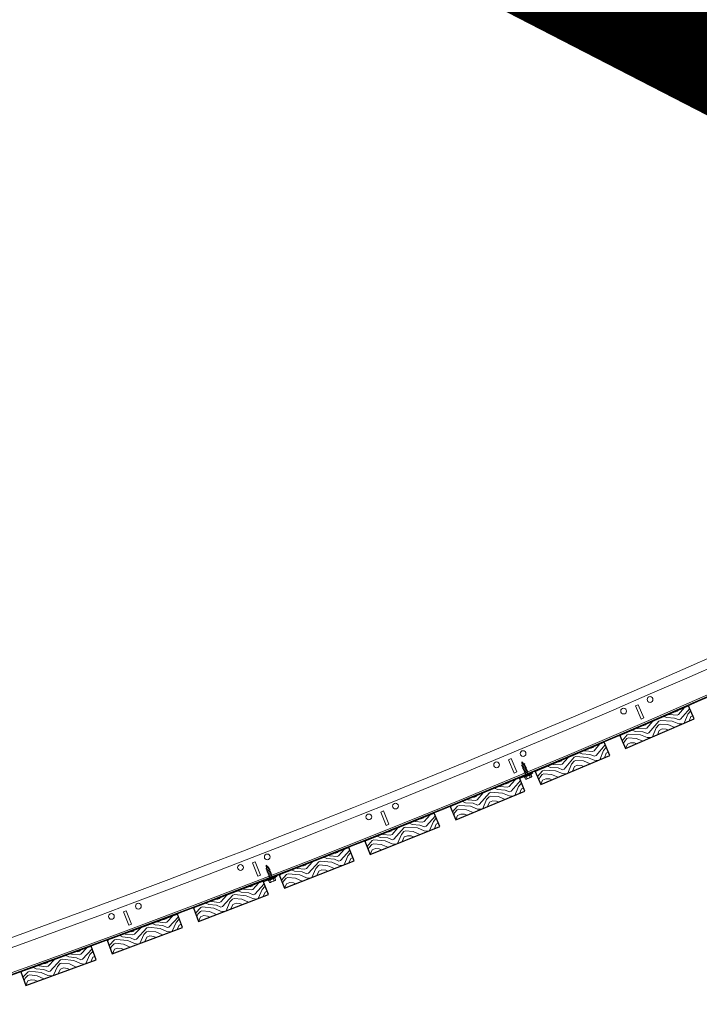
# Model space of a CAD drawing. Units: inches. Extents: x 0 to 1728, y 0 to 1152.
# Drawn here: x 800 to 830, y 459 to 501 of the extents above; entities that cross this region are included whole.
import ezdxf
from ezdxf.enums import TextEntityAlignment as Align

# ---------------------------------------------------------------- set-up
doc = ezdxf.new("R2010")
doc.units = ezdxf.units.IN
doc.header["$MEASUREMENT"] = 0
doc.layers.add('Z-ANNO-NPLT', color=252, linetype='Continuous', lineweight=35, plot=False)
for name, color, linetype, lineweight in [('Z-CLNG-SUSP', 3, 'Continuous', 18), ('Z-CLNG-SUSP-COMP', 8, 'Continuous', 18), ('Z-CLNG-TEES', 3, 'Continuous', 18), ('Z-CLNG-WOOD', 5, 'Continuous', 25), ('Z-CLNG-WOOD-PATT', 2, 'Continuous', 15)]:
    doc.layers.add(name, color=color, linetype=linetype, lineweight=lineweight)
doc.styles.get("Standard").update_dxf_attribs({"font": 'arial.ttf', "height": 0.09375})

msp = doc.modelspace()

# ---------------------------------------------------------------- hatches: boundary and pattern name
at = {"layer": 'Z-CLNG-WOOD-PATT'}
h = msp.add_hatch(dxfattribs=at)
h.set_pattern_fill('ENDGRAIN', color=256, scale=1.5, angle=23.3957766, style=0)
h.set_pattern_definition([(23.396, (827.8444, 470.2181), (0.7811, 1.9723), [0.075, -1.425]), (23.396, (826.8212, 469.9388), (0.78106, 1.9723), [0.15, -1.35]), (23.396, (827.6862, 470.3948), (0.7811, 1.9723), [0.075, -1.425]), (23.396, (826.8007, 470.1751), (0.78106, 1.9723), [0.075, -1.425]), (23.396, (827.5969, 470.6013), (0.7811, 1.9723), [0.075, -1.425]), (23.396, (826.8099, 470.3426), (0.78106, 1.9723), [0.075, -1.425]), (23.396, (827.5373, 470.739), (0.7811, 1.9723), [0.075, -1.425]), (23.396, (826.7206, 470.549), (0.78106, 1.9723), [0.075, -0.825, 0.075, -0.525]), (23.396, (826.661, 470.6867), (0.78106, 1.9723), [0.15, -0.75, 0.075, -0.525]), (23.396, (826.5028, 470.8634), (0.78106, 1.9723), [0.075, -0.225, 0.075, -0.6, 0.075, -0.45]), (23.396, (826.3744, 470.9713), (0.78106, 1.9723), [0.075, -0.3, 0.15, -0.975]), (23.396, (827.2395, 471.4273), (0.78106, 1.9723), [0.075, -1.425]), (23.396, (826.3149, 471.109), (0.78106, 1.9723), [0.075, -0.375, 0.075, -0.975]), (68.396, (826.7431, 469.7416), (-0.59562, 1.37668), [0.21213, -1.9092]), (68.396, (827.9132, 470.2479), (-0.5956, 1.3767), [0.42426, -1.69706]), (68.396, (827.6154, 470.9362), (-0.5956, 1.37668), [0.10607, -2.01526]), (68.396, (826.3857, 470.5676), (-0.59562, 1.37668), [0.3182, -1.80312]), (68.396, (827.5559, 471.0739), (-0.5956, 1.37668), [0.53033, -1.591]), (68.396, (827.4665, 471.2804), (-0.5956, 1.37668), [0.3182, -1.8031]), (338.396, (827.1316, 471.2989), (1.37668, 0.59562), [0.10607, -2.01526]), (338.396, (827.1263, 469.9891), (1.37668, 0.59562), [0.21213, -1.9092]), (338.396, (826.9569, 470.5696), (1.37668, 0.59562), [0.21213, -1.9092]), (338.396, (827.489, 470.4729), (1.37668, 0.5956), [0.21213, -1.9092]), (338.396, (827.1819, 470.9938), (1.37668, 0.59562), [0.21213, -1.9092]), (338.396, (827.1912, 471.1613), (1.37668, 0.59562), [0.3182, -1.8031]), (338.396, (827.2044, 470.1863), (1.37668, 0.59562), [0.3182, -1.8031]), (338.396, (827.3811, 470.3445), (1.37668, 0.5956), [0.3182, -1.8031]), (338.396, (826.9661, 470.737), (1.37668, 0.59562), [0.3182, -1.80312]), (338.396, (827.074, 470.8654), (1.37668, 0.59562), [0.3182, -1.8031]), (49.96, (826.69277, 470.0467), (1.37668, 0.59562), [0.1677, -3.1864]), (49.96, (827.75505, 470.4246), (1.37668, 0.59562), [0.67082, -2.6833]), (49.96, (827.6657, 470.6311), (1.37668, 0.59562), [0.67082, -2.6833]), (49.96, (827.60615, 470.76876), (1.37668, 0.59562), [0.67082, -1.005, 0.33542, -1.34287]), (49.96, (827.6545, 471.0348), (1.37668, 0.59562), [0.1677, -3.1864]), (49.96, (826.207, 470.9806), (1.37668, 0.59562), [0.1677, -3.1864]), (49.96, (827.30834, 471.4571), (1.37668, 0.59562), [0.3354, -3.0187]), (356.83, (827.5002, 470.0692), (1.37668, 0.59562), [0.3354, -3.0187]), (356.83, (826.8695, 470.2049), (1.37668, 0.59562), [0.3354, -3.0187]), (356.83, (826.9588, 469.9984), (1.37668, 0.59562), [0.1677, -3.1864]), (356.83, (826.87876, 470.37234), (1.37668, 0.59562), [0.5031, -2.851]), (356.83, (827.1541, 470.49146), (1.37668, 0.59562), [0.3354, -3.0187]), (356.83, (827.262, 470.61986), (1.37668, 0.59562), [0.3354, -3.0187]), (356.83, (826.7894, 470.57884), (1.37668, 0.59562), [0.1677, -3.1864]), (356.83, (826.7987, 470.7463), (1.37668, 0.59562), [0.1677, -3.1864]), (356.83, (827.2302, 471.2599), (1.37668, 0.59562), [0.1677, -3.1864]), (356.83, (827.36987, 470.74825), (1.37668, 0.59562), [0.1677, -3.1864]), (356.83, (826.5717, 470.8932), (1.37668, 0.59562), [0.5031, -2.851]), (356.83, (826.4433, 471.0011), (1.37668, 0.59562), [0.3354, -3.0187]), (356.83, (827.37914, 470.9157), (1.37668, 0.59562), [0.1677, -1.5093, 0.1677, -1.5094]), (356.83, (826.847, 471.01235), (1.37668, 0.59562), [0.3354, -3.0187]), (356.83, (826.8563, 471.1798), (1.37668, 0.59562), [0.3354, -3.0187]), (356.83, (826.3837, 471.1388), (1.37668, 0.59562), [0.3354, -3.0187]), (356.83, (826.7967, 471.3175), (1.37668, 0.59562), [0.3354, -3.0187])])
h.paths.add_polyline_path([(829.477678, 471.605722), (826.494881, 470.315211), (826.743056, 469.741596), (829.725854, 471.032107)])
h = msp.add_hatch(dxfattribs=at)
h.set_pattern_fill('ENDGRAIN', color=256, scale=1.5, angle=22.9183118, style=0)
h.set_pattern_definition([(22.92, (824.1653, 468.6483), (0.7975, 1.9657), [0.075, -1.425]), (22.92, (823.1398, 468.3776), (0.79746, 1.9657), [0.15, -1.35]), (22.92, (824.0086, 468.8264), (0.7975, 1.9657), [0.075, -1.425]), (22.92, (823.1212, 468.614), (0.79746, 1.9657), [0.075, -1.425]), (22.92, (823.921, 469.0336), (0.7975, 1.9657), [0.075, -1.425]), (22.92, (823.1319, 468.7814), (0.79746, 1.9657), [0.075, -1.425]), (22.92, (823.8626, 469.1718), (0.7975, 1.9657), [0.075, -1.425]), (22.92, (823.0443, 468.9887), (0.79746, 1.9657), [0.075, -0.825, 0.075, -0.525]), (22.92, (822.9859, 469.1268), (0.79746, 1.9657), [0.15, -0.75, 0.075, -0.525]), (22.92, (822.8292, 469.3049), (0.79746, 1.9657), [0.075, -0.225, 0.075, -0.6, 0.075, -0.45]), (22.92, (822.7017, 469.4138), (0.79746, 1.9657), [0.075, -0.3, 0.15, -0.975]), (22.92, (823.5705, 469.8626), (0.7975, 1.9657), [0.075, -1.425]), (22.92, (822.6433, 469.552), (0.79746, 1.9657), [0.075, -0.375, 0.075, -0.975]), (67.92, (823.06, 468.181), (-0.58413, 1.3816), [0.21213, -1.9092]), (67.92, (824.2344, 468.6775), (-0.58413, 1.3816), [0.42426, -1.69706]), (67.92, (823.9423, 469.3683), (-0.58413, 1.3816), [0.10607, -2.01526]), (67.92, (822.7095, 469.01), (-0.58413, 1.3816), [0.3182, -1.80312]), (67.92, (823.8839, 469.5065), (-0.58413, 1.3816), [0.53033, -1.591]), (67.92, (823.7963, 469.7137), (-0.58413, 1.3816), [0.3182, -1.8031]), (337.92, (823.4615, 469.7351), (1.3816, 0.58413), [0.10607, -2.01526]), (337.92, (823.4453, 468.4254), (1.3816, 0.58413), [0.21213, -1.9092]), (337.92, (823.2807, 469.0072), (1.3816, 0.58413), [0.21213, -1.9092]), (337.92, (823.812, 468.9061), (1.3816, 0.58413), [0.21213, -1.9092]), (337.92, (823.5093, 469.4296), (1.3816, 0.58413), [0.21213, -1.9092]), (337.92, (823.52, 469.5969), (1.3816, 0.58413), [0.3182, -1.8031]), (337.92, (823.525, 468.6219), (1.3816, 0.58413), [0.3182, -1.8031]), (337.92, (823.7031, 468.7786), (1.3816, 0.58413), [0.3182, -1.8031]), (337.92, (823.2914, 469.1746), (1.3816, 0.58413), [0.3182, -1.80312]), (337.92, (823.4003, 469.3021), (1.3816, 0.58413), [0.3182, -1.8031]), (49.483, (823.0123, 468.48657), (1.38159, 0.58413), [0.1677, -3.1864]), (49.483, (824.0777, 468.8556), (1.3816, 0.58413), [0.67082, -2.6833]), (49.483, (823.99005, 469.0628), (1.3816, 0.58413), [0.67082, -2.6833]), (49.483, (823.93164, 469.201), (1.3816, 0.58413), [0.67082, -1.005, 0.33542, -1.34287]), (49.483, (823.9822, 469.4666), (1.3816, 0.58413), [0.1677, -3.1864]), (49.483, (822.5343, 469.4245), (1.38159, 0.58413), [0.1677, -3.1864]), (49.483, (823.6396, 469.8918), (1.38159, 0.58413), [0.3354, -3.0187]), (356.353, (823.8199, 468.5023), (1.38159, 0.58413), [0.3354, -3.0187]), (356.353, (823.1903, 468.64326), (1.38159, 0.58413), [0.3354, -3.0187]), (356.353, (823.2779, 468.436), (1.38159, 0.58413), [0.1677, -3.1864]), (356.353, (823.201, 468.8106), (1.38159, 0.58413), [0.5031, -2.851]), (356.353, (823.4773, 468.92746), (1.38159, 0.58413), [0.3354, -3.0187]), (356.353, (823.58624, 469.05495), (1.38159, 0.58413), [0.3354, -3.0187]), (356.353, (823.11335, 469.0179), (1.38159, 0.58413), [0.1677, -3.1864]), (356.353, (823.124, 469.18523), (1.38159, 0.58413), [0.1677, -3.1864]), (356.353, (823.5598, 469.6952), (1.38159, 0.58413), [0.1677, -3.1864]), (356.353, (823.6952, 469.18244), (1.3816, 0.58413), [0.1677, -3.1864]), (356.353, (822.89824, 469.33406), (1.38159, 0.58413), [0.5031, -2.851]), (356.353, (822.77075, 469.443), (1.38159, 0.58413), [0.3354, -3.0187]), (356.353, (823.70586, 469.3498), (1.3816, 0.58413), [0.1677, -1.5093, 0.1677, -1.5094]), (356.353, (823.17456, 469.4509), (1.38159, 0.58413), [0.3354, -3.0187]), (356.353, (823.1852, 469.61825), (1.38159, 0.58413), [0.3354, -3.0187]), (356.353, (822.71234, 469.5812), (1.38159, 0.58413), [0.3354, -3.0187]), (356.353, (823.1268, 469.7564), (1.38159, 0.58413), [0.3354, -3.0187])])
h.paths.add_polyline_path([(825.810081, 470.022313), (822.816633, 468.756704), (823.060019, 468.181041), (826.053468, 469.44665)])
h = msp.add_hatch(dxfattribs=at)
h.set_pattern_fill('ENDGRAIN', color=256, scale=1.5, angle=22.440847, style=0)
h.set_pattern_definition([(22.44, (820.4732, 467.1093), (0.8138, 1.959), [0.075, -1.425]), (22.44, (819.4455, 466.8471), (0.8138, 1.959), [0.15, -1.35]), (22.44, (820.318, 467.2886), (0.8138, 1.959), [0.075, -1.425]), (22.44, (819.4289, 467.0837), (0.8138, 1.959), [0.075, -1.425]), (22.44, (820.2321, 467.4966), (0.8138, 1.959), [0.075, -1.425]), (22.44, (819.441, 467.251), (0.8138, 1.959), [0.075, -1.425]), (22.44, (820.1749, 467.6352), (0.8138, 1.959), [0.075, -1.425]), (22.44, (819.3551, 467.459), (0.8138, 1.959), [0.075, -0.825, 0.075, -0.525]), (22.44, (819.2978, 467.5976), (0.8138, 1.959), [0.15, -0.75, 0.075, -0.525]), (22.44, (819.1426, 467.777), (0.8138, 1.959), [0.075, -0.225, 0.075, -0.6, 0.075, -0.45]), (22.44, (819.016, 467.887), (0.8138, 1.959), [0.075, -0.3, 0.15, -0.975]), (22.44, (819.8886, 468.3284), (0.8138, 1.959), [0.075, -1.425]), (22.44, (818.9588, 468.0256), (0.8138, 1.959), [0.075, -0.375, 0.075, -0.975]), (67.44, (819.3641, 466.6512), (-0.5726, 1.3864), [0.21213, -1.9092]), (67.44, (820.5426, 467.1379), (-0.5726, 1.3864), [0.42426, -1.69706]), (67.44, (820.2563, 467.8311), (-0.5726, 1.3864), [0.10607, -2.01526]), (67.44, (819.0206, 467.4831), (-0.5726, 1.3864), [0.3182, -1.80312]), (67.44, (820.199, 467.9698), (-0.5726, 1.3864), [0.53033, -1.591]), (67.44, (820.1131, 468.1777), (-0.5726, 1.3864), [0.3182, -1.8031]), (337.44, (819.7786, 468.2019), (1.3864, 0.5726), [0.10607, -2.01526]), (337.44, (819.7514, 466.8923), (1.3864, 0.5726), [0.21213, -1.9092]), (337.44, (819.5917, 467.4755), (1.3864, 0.5726), [0.21213, -1.9092]), (337.44, (820.1221, 467.37), (1.3864, 0.5726), [0.21213, -1.9092]), (337.44, (819.8238, 467.896), (1.3864, 0.5726), [0.21213, -1.9092]), (337.44, (819.8358, 468.0632), (1.3864, 0.5726), [0.3182, -1.8031]), (337.44, (819.8328, 467.0882), (1.3864, 0.5726), [0.3182, -1.8031]), (337.44, (820.0121, 467.2434), (1.3864, 0.5726), [0.3182, -1.8031]), (337.44, (819.6037, 467.6428), (1.3864, 0.5726), [0.3182, -1.80312]), (337.44, (819.7138, 467.7694), (1.3864, 0.5726), [0.3182, -1.8031]), (49.006, (819.3189, 466.95714), (1.38641, 0.5726), [0.1677, -3.1864]), (49.006, (820.38735, 467.3173), (1.38641, 0.5726), [0.67082, -2.6833]), (49.006, (820.30146, 467.5252), (1.38641, 0.5726), [0.67082, -2.6833]), (49.006, (820.2442, 467.6639), (1.38641, 0.5726), [0.67082, -1.005, 0.33542, -1.34287]), (49.006, (820.29695, 467.9291), (1.38641, 0.5726), [0.1677, -3.1864]), (49.006, (818.8488, 467.899), (1.38641, 0.5726), [0.1677, -3.1864]), (49.006, (819.9579, 468.3571), (1.38641, 0.5726), [0.3354, -3.0187]), (355.876, (820.1266, 466.96616), (1.38641, 0.5726), [0.3354, -3.0187]), (355.876, (819.49824, 467.11235), (1.38641, 0.5726), [0.3354, -3.0187]), (355.876, (819.5841, 466.9044), (1.38641, 0.5726), [0.1677, -3.1864]), (355.876, (819.5103, 467.2796), (1.38641, 0.5726), [0.5031, -2.851]), (355.876, (819.7876, 467.39414), (1.38641, 0.5726), [0.3354, -3.0187]), (355.876, (819.8976, 467.5207), (1.38641, 0.5726), [0.3354, -3.0187]), (355.876, (819.4244, 467.4876), (1.38641, 0.5726), [0.1677, -3.1864]), (355.876, (819.4365, 467.65486), (1.38641, 0.5726), [0.1677, -3.1864]), (355.876, (819.8765, 468.1612), (1.38641, 0.5726), [0.1677, -3.1864]), (355.876, (820.0076, 467.6473), (1.38641, 0.5726), [0.1677, -3.1864]), (355.876, (819.21194, 467.80556), (1.38641, 0.5726), [0.5031, -2.851]), (355.876, (819.08536, 467.9156), (1.38641, 0.5726), [0.3354, -3.0187]), (355.876, (820.0197, 467.8146), (1.38641, 0.5726), [0.1677, -1.5093, 0.1677, -1.5094]), (355.876, (819.4892, 467.9201), (1.38641, 0.5726), [0.3354, -3.0187]), (355.876, (819.5013, 468.08735), (1.38641, 0.5726), [0.3354, -3.0187]), (355.876, (819.0281, 468.0542), (1.38641, 0.5726), [0.3354, -3.0187]), (355.876, (819.444, 468.226), (1.38641, 0.5726), [0.3354, -3.0187])])
h.paths.add_polyline_path([(822.129417, 468.469523), (819.125526, 467.228902), (819.364107, 466.651231), (822.367997, 467.891851)])
h = msp.add_hatch(dxfattribs=at)
h.set_pattern_fill('ENDGRAIN', color=256, scale=1.5, angle=21.9633821, style=0)
h.set_pattern_definition([(21.96, (816.7685, 465.6011), (0.8301, 1.9522), [0.075, -1.425]), (21.963, (815.7386, 465.3475), (0.8301, 1.95216), [0.15, -1.35]), (21.96, (816.6148, 465.7817), (0.8301, 1.9522), [0.075, -1.425]), (21.963, (815.724, 465.5842), (0.8301, 1.95216), [0.075, -1.425]), (21.96, (816.5306, 465.9904), (0.8301, 1.9522), [0.075, -1.425]), (21.963, (815.7374, 465.7514), (0.8301, 1.95216), [0.075, -1.425]), (21.96, (816.4745, 466.1295), (0.8301, 1.9522), [0.075, -1.425]), (21.963, (815.6533, 465.96), (0.8301, 1.95216), [0.075, -0.825, 0.075, -0.525]), (21.963, (815.5972, 466.0992), (0.8301, 1.95216), [0.15, -0.75, 0.075, -0.525]), (21.963, (815.4435, 466.2798), (0.8301, 1.95216), [0.075, -0.225, 0.075, -0.6, 0.075, -0.45]), (21.963, (815.3178, 466.3908), (0.8301, 1.95216), [0.075, -0.3, 0.15, -0.975]), (21.963, (816.194, 466.825), (0.8301, 1.95216), [0.075, -1.425]), (21.963, (815.2617, 466.53), (0.8301, 1.95216), [0.075, -0.375, 0.075, -0.975]), (66.963, (815.6556, 465.1523), (-0.56102, 1.39113), [0.21213, -1.9092]), (66.963, (816.838, 465.6291), (-0.561, 1.39113), [0.42426, -1.69706]), (66.963, (816.5575, 466.3247), (-0.561, 1.39113), [0.10607, -2.01526]), (66.963, (815.319, 465.987), (-0.56102, 1.39113), [0.3182, -1.80312]), (66.963, (816.5014, 466.4638), (-0.561, 1.39113), [0.53033, -1.591]), (66.963, (816.4173, 466.6725), (-0.56102, 1.39113), [0.3182, -1.8031]), (336.963, (816.0829, 466.6994), (1.39113, 0.56102), [0.10607, -2.01526]), (336.963, (816.0449, 465.3901), (1.39113, 0.56102), [0.21213, -1.9092]), (336.963, (815.89, 465.9746), (1.39113, 0.56102), [0.21213, -1.9092]), (336.963, (816.4196, 465.8647), (1.39113, 0.561), [0.21213, -1.9092]), (336.963, (816.1256, 466.3931), (1.39113, 0.56102), [0.21213, -1.9092]), (336.963, (816.139, 466.5603), (1.39113, 0.56102), [0.3182, -1.8031]), (336.963, (816.1279, 465.5854), (1.39113, 0.56102), [0.3182, -1.8031]), (336.963, (816.3085, 465.7391), (1.39113, 0.561), [0.3182, -1.8031]), (336.963, (815.9035, 466.1418), (1.39113, 0.56102), [0.3182, -1.80312]), (336.963, (816.0145, 466.2675), (1.39113, 0.56102), [0.3182, -1.8031]), (48.528, (815.6129, 465.45855), (1.39113, 0.56102), [0.1677, -3.1864]), (48.53, (816.6843, 465.80976), (1.39113, 0.56102), [0.67082, -2.6833]), (48.53, (816.6002, 466.0184), (1.39113, 0.56102), [0.67082, -2.6833]), (48.53, (816.5441, 466.15754), (1.39113, 0.56102), [0.67082, -1.005, 0.33542, -1.34287]), (48.53, (816.599, 466.4223), (1.39113, 0.56102), [0.1677, -3.1864]), (48.528, (815.15065, 466.4043), (1.39113, 0.56102), [0.1677, -3.1864]), (48.528, (816.26356, 466.8531), (1.39113, 0.56102), [0.3354, -3.0187]), (355.398, (816.4207, 465.46083), (1.39113, 0.56102), [0.3354, -3.0187]), (355.398, (815.79355, 465.61226), (1.39113, 0.56102), [0.3354, -3.0187]), (355.398, (815.8777, 465.4036), (1.39113, 0.56102), [0.1677, -3.1864]), (355.398, (815.807, 465.7794), (1.39113, 0.56102), [0.5031, -2.851]), (355.398, (816.0852, 465.8916), (1.39113, 0.56102), [0.3354, -3.0187]), (355.398, (816.1963, 466.0173), (1.39113, 0.56102), [0.3354, -3.0187]), (355.398, (815.72285, 465.9881), (1.39113, 0.56102), [0.1677, -3.1864]), (355.398, (815.7363, 466.15526), (1.39113, 0.56102), [0.1677, -3.1864]), (355.398, (816.18055, 466.6579), (1.39113, 0.56102), [0.1677, -3.1864]), (355.398, (816.30735, 466.14295), (1.39113, 0.56102), [0.1677, -3.1864]), (355.398, (815.51303, 466.3078), (1.39113, 0.56102), [0.5031, -2.851]), (355.398, (815.3874, 466.4189), (1.39113, 0.56102), [0.3354, -3.0187]), (355.398, (816.3208, 466.3101), (1.39113, 0.56102), [0.1677, -1.5093, 0.1677, -1.5094]), (355.398, (815.79126, 466.42), (1.39113, 0.56102), [0.3354, -3.0187]), (355.398, (815.8047, 466.5872), (1.39113, 0.56102), [0.3354, -3.0187]), (355.398, (815.3313, 466.558), (1.39113, 0.56102), [0.3354, -3.0187]), (355.398, (815.7486, 466.7263), (1.39113, 0.56102), [0.3354, -3.0187])])
h.paths.add_polyline_path([(818.43594, 466.947458), (815.421815, 465.731912), (815.655574, 465.152273), (818.669699, 466.367818)])
h = msp.add_hatch(dxfattribs=at)
h.set_pattern_fill('ENDGRAIN', color=256, scale=1.5, angle=21.4859173, style=0)
h.set_pattern_definition([(21.486, (813.0513, 464.1238), (0.8464, 1.9452), [0.075, -1.425]), (21.486, (812.0193, 463.8788), (0.84635, 1.9452), [0.15, -1.35]), (21.486, (812.8991, 464.3057), (0.8464, 1.9452), [0.075, -1.425]), (21.486, (812.0067, 464.1156), (0.84635, 1.9452), [0.075, -1.425]), (21.486, (812.8167, 464.515), (0.8464, 1.9452), [0.075, -1.425]), (21.486, (812.0215, 464.2827), (0.84635, 1.9452), [0.075, -1.425]), (21.486, (812.7617, 464.6546), (0.84635, 1.9452), [0.075, -1.425]), (21.486, (811.9391, 464.492), (0.84635, 1.9452), [0.075, -0.825, 0.075, -0.525]), (21.486, (811.8842, 464.6316), (0.84635, 1.9452), [0.15, -0.75, 0.075, -0.525]), (21.486, (811.732, 464.8135), (0.84635, 1.9452), [0.075, -0.225, 0.075, -0.6, 0.075, -0.45]), (21.486, (811.6073, 464.9256), (0.84635, 1.9452), [0.075, -0.3, 0.15, -0.975]), (21.486, (812.487, 465.3525), (0.84635, 1.9452), [0.075, -1.425]), (21.486, (811.5523, 465.0652), (0.84635, 1.9452), [0.075, -0.375, 0.075, -0.975]), (66.486, (811.9347, 463.6843), (-0.5494, 1.39576), [0.21213, -1.9092]), (66.486, (813.1211, 464.1513), (-0.5494, 1.39576), [0.42426, -1.69706]), (66.486, (812.8464, 464.8491), (-0.5494, 1.39576), [0.10607, -2.01526]), (66.486, (811.605, 464.5217), (-0.5494, 1.39576), [0.3182, -1.80312]), (66.486, (812.7914, 464.9887), (-0.5494, 1.39576), [0.53033, -1.591]), (66.486, (812.709, 465.1981), (-0.5494, 1.39576), [0.3182, -1.8031]), (336.486, (812.3749, 465.2278), (1.39576, 0.5494), [0.10607, -2.01526]), (336.486, (812.3259, 463.9189), (1.39576, 0.5494), [0.21213, -1.9092]), (336.486, (812.176, 464.5047), (1.39576, 0.5494), [0.21213, -1.9092]), (336.486, (812.7046, 464.3903), (1.39576, 0.5494), [0.21213, -1.9092]), (336.486, (812.415, 464.9212), (1.39576, 0.5494), [0.21213, -1.9092]), (336.486, (812.4299, 465.0882), (1.39576, 0.5494), [0.3182, -1.8031]), (336.486, (812.4106, 464.1134), (1.39576, 0.5494), [0.3182, -1.8031]), (336.486, (812.5925, 464.2656), (1.39576, 0.5494), [0.3182, -1.8031]), (336.486, (812.1908, 464.6717), (1.39576, 0.5494), [0.3182, -1.80312]), (336.486, (812.3029, 464.7964), (1.39576, 0.5494), [0.3182, -1.8031]), (48.05, (811.8946, 463.9909), (1.39576, 0.54941), [0.1677, -3.1864]), (48.05, (812.9689, 464.33316), (1.39576, 0.5494), [0.67082, -2.6833]), (48.05, (812.88646, 464.5425), (1.39576, 0.5494), [0.67082, -2.6833]), (48.05, (812.8315, 464.6821), (1.39576, 0.5494), [0.67082, -1.005, 0.33542, -1.34287]), (48.05, (812.8887, 464.9464), (1.39576, 0.5494), [0.1677, -3.1864]), (48.05, (811.4402, 464.94046), (1.39576, 0.54941), [0.1677, -3.1864]), (48.05, (812.5568, 465.38), (1.39576, 0.54941), [0.3354, -3.0187]), (354.92, (812.70235, 463.98645), (1.39576, 0.54941), [0.3354, -3.0187]), (354.92, (812.0765, 464.1431), (1.39576, 0.54941), [0.3354, -3.0187]), (354.92, (812.1589, 463.9337), (1.39576, 0.54941), [0.1677, -3.1864]), (354.92, (812.0913, 464.31014), (1.39576, 0.54941), [0.5031, -2.851]), (354.92, (812.3705, 464.42), (1.39576, 0.54941), [0.3354, -3.0187]), (354.92, (812.4826, 464.54475), (1.39576, 0.54941), [0.3354, -3.0187]), (354.92, (812.0089, 464.5195), (1.39576, 0.54941), [0.1677, -3.1864]), (354.92, (812.02376, 464.68655), (1.39576, 0.54941), [0.1677, -3.1864]), (354.92, (812.4722, 465.1855), (1.39576, 0.54941), [0.1677, -3.1864]), (354.92, (812.5947, 464.6695), (1.39576, 0.54941), [0.1677, -3.1864]), (354.92, (811.8018, 464.841), (1.39576, 0.54941), [0.5031, -2.851]), (354.92, (811.67705, 464.9531), (1.39576, 0.54941), [0.3354, -3.0187]), (354.92, (812.60954, 464.8365), (1.39576, 0.54941), [0.1677, -1.5093, 0.1677, -1.5094]), (354.92, (812.0809, 464.95086), (1.39576, 0.54941), [0.3354, -3.0187]), (354.92, (812.0958, 465.1179), (1.39576, 0.54941), [0.3354, -3.0187]), (354.92, (811.6221, 465.09266), (1.39576, 0.54941), [0.3354, -3.0187]), (354.92, (812.0408, 465.2575), (1.39576, 0.54941), [0.3354, -3.0187])])
h.paths.add_polyline_path([(814.729908, 465.456224), (811.705758, 464.265838), (811.934678, 463.684271), (814.958828, 464.874657)])
h = msp.add_hatch(dxfattribs=at)
h.set_pattern_fill('ENDGRAIN', color=256, scale=1.5, angle=21.0084525, style=0)
h.set_pattern_definition([(21.01, (809.3219, 462.6775), (0.8625, 1.93805), [0.075, -1.425]), (21.01, (808.288, 462.4411), (0.8625, 1.93805), [0.15, -1.35]), (21.01, (809.1712, 462.8607), (0.8625, 1.93805), [0.075, -1.425]), (21.01, (808.2773, 462.678), (0.8625, 1.93805), [0.075, -1.425]), (21.01, (809.0906, 463.0707), (0.8625, 1.93805), [0.075, -1.425]), (21.01, (808.2935, 462.845), (0.8625, 1.93805), [0.075, -1.425]), (21.01, (809.0368, 463.2108), (0.8625, 1.93805), [0.075, -1.425]), (21.01, (808.2129, 463.055), (0.8625, 1.93805), [0.075, -0.825, 0.075, -0.525]), (21.01, (808.1591, 463.195), (0.8625, 1.93805), [0.15, -0.75, 0.075, -0.525]), (21.01, (808.0084, 463.3782), (0.8625, 1.93805), [0.075, -0.225, 0.075, -0.6, 0.075, -0.45]), (21.01, (807.8846, 463.4914), (0.86253, 1.93805), [0.075, -0.3, 0.15, -0.975]), (21.01, (808.7679, 463.9109), (0.8625, 1.93805), [0.075, -1.425]), (21.01, (807.8308, 463.6314), (0.86253, 1.93805), [0.075, -0.375, 0.075, -0.975]), (66.01, (808.2017, 462.2473), (-0.53776, 1.4003), [0.21213, -1.9092]), (66.01, (809.3919, 462.7044), (-0.53776, 1.4003), [0.42426, -1.69706]), (66.01, (809.123, 463.4046), (-0.53776, 1.4003), [0.10607, -2.01526]), (66.01, (807.879, 463.0875), (-0.53776, 1.4003), [0.3182, -1.80312]), (66.01, (809.0693, 463.5446), (-0.53776, 1.4003), [0.53033, -1.591]), (66.01, (808.9886, 463.7546), (-0.53776, 1.4003), [0.3182, -1.8031]), (336.01, (808.6548, 463.7871), (1.4003, 0.53776), [0.10607, -2.01526]), (336.01, (808.5949, 462.4787), (1.4003, 0.53776), [0.21213, -1.9092]), (336.01, (808.4498, 463.0657), (1.4003, 0.53776), [0.21213, -1.9092]), (336.01, (808.9774, 462.9469), (1.4003, 0.53776), [0.21213, -1.9092]), (336.01, (808.6923, 463.4802), (1.4003, 0.53776), [0.21213, -1.9092]), (336.01, (808.7085, 463.6471), (1.4003, 0.53776), [0.3182, -1.8031]), (336.01, (808.6811, 462.6725), (1.4003, 0.53776), [0.3182, -1.8031]), (336.01, (808.8643, 462.8232), (1.4003, 0.53776), [0.3182, -1.8031]), (336.01, (808.466, 463.2326), (1.4003, 0.53776), [0.3182, -1.80312]), (336.01, (808.5792, 463.3564), (1.4003, 0.53776), [0.3182, -1.8031]), (47.574, (808.16414, 462.5543), (1.40029, 0.53776), [0.1677, -3.1864]), (47.574, (809.24125, 462.8876), (1.4003, 0.53776), [0.67082, -2.6833]), (47.574, (809.1606, 463.0976), (1.4003, 0.53776), [0.67082, -2.6833]), (47.574, (809.1068, 463.23765), (1.4003, 0.53776), [0.67082, -1.005, 0.33542, -1.34287]), (47.574, (809.1662, 463.5015), (1.4003, 0.53776), [0.1677, -3.1864]), (47.574, (807.7177, 463.5076), (1.40029, 0.53776), [0.1677, -3.1864]), (47.574, (808.8379, 463.9378), (1.40029, 0.53776), [0.3354, -3.0187]), (354.443, (808.97184, 462.5431), (1.40029, 0.53776), [0.3354, -3.0187]), (354.443, (808.3473, 462.70495), (1.40029, 0.53776), [0.3354, -3.0187]), (354.443, (808.42796, 462.4949), (1.40029, 0.53776), [0.1677, -3.1864]), (354.443, (808.36354, 462.8719), (1.40029, 0.53776), [0.5031, -2.851]), (354.443, (808.6436, 462.9794), (1.40029, 0.53776), [0.3354, -3.0187]), (354.443, (808.75674, 463.1032), (1.40029, 0.53776), [0.3354, -3.0187]), (354.443, (808.2829, 463.0819), (1.40029, 0.53776), [0.1677, -3.1864]), (354.443, (808.2991, 463.2488), (1.40029, 0.53776), [0.1677, -3.1864]), (354.443, (808.7517, 463.744), (1.40029, 0.53776), [0.1677, -3.1864]), (354.443, (808.8699, 463.227), (1.4003, 0.53776), [0.1677, -3.1864]), (354.443, (808.0784, 463.4051), (1.40029, 0.53776), [0.5031, -2.851]), (354.443, (807.9546, 463.51824), (1.40029, 0.53776), [0.3354, -3.0187]), (354.443, (808.8861, 463.3939), (1.40029, 0.53776), [0.1677, -1.5093, 0.1677, -1.5094]), (354.443, (808.3585, 463.51265), (1.40029, 0.53776), [0.3354, -3.0187]), (354.443, (808.3747, 463.6796), (1.40029, 0.53776), [0.3354, -3.0187]), (354.443, (807.90085, 463.6583), (1.40029, 0.53776), [0.3354, -3.0187]), (354.443, (808.32094, 463.8196), (1.40029, 0.53776), [0.3354, -3.0187])])
h.paths.add_polyline_path([(811.011578, 463.995926), (807.977613, 462.830782), (808.201679, 462.247328), (811.235644, 463.412471)])
h = msp.add_hatch(dxfattribs=at)
h.set_pattern_fill('ENDGRAIN', color=256, scale=1.5, angle=20.5309877, style=0)
h.set_pattern_definition([(20.53, (805.5806, 461.2624), (0.8787, 1.9308), [0.075, -1.425]), (20.53, (804.5447, 461.0346), (0.87865, 1.9308), [0.15, -1.35]), (20.53, (805.4315, 461.4468), (0.8787, 1.9308), [0.075, -1.425]), (20.53, (804.536, 461.2716), (0.87865, 1.9308), [0.075, -1.425]), (20.53, (805.3526, 461.6575), (0.8787, 1.9308), [0.075, -1.425]), (20.53, (804.5537, 461.4384), (0.87865, 1.9308), [0.075, -1.425]), (20.53, (805.3, 461.798), (0.87865, 1.9308), [0.075, -1.425]), (20.53, (804.4747, 461.6491), (0.87865, 1.9308), [0.075, -0.825, 0.075, -0.525]), (20.53, (804.4221, 461.7896), (0.87865, 1.9308), [0.15, -0.75, 0.075, -0.525]), (20.53, (804.273, 461.974), (0.87865, 1.9308), [0.075, -0.225, 0.075, -0.6, 0.075, -0.45]), (20.53, (804.1501, 462.0882), (0.87865, 1.9308), [0.075, -0.3, 0.15, -0.975]), (20.53, (805.0369, 462.5003), (0.87865, 1.9308), [0.075, -1.425]), (20.53, (804.0975, 462.2286), (0.87865, 1.9308), [0.075, -0.375, 0.075, -0.975]), (65.53, (804.4568, 460.8415), (-0.52607, 1.40472), [0.21213, -1.9092]), (65.53, (805.6509, 461.2887), (-0.52607, 1.4047), [0.42426, -1.69706]), (65.53, (805.3878, 461.9911), (-0.52607, 1.40472), [0.10607, -2.01526]), (65.53, (804.1412, 461.6844), (-0.52607, 1.40472), [0.3182, -1.80312]), (65.53, (805.3352, 462.1315), (-0.52607, 1.40472), [0.53033, -1.591]), (65.53, (805.2563, 462.3422), (-0.52607, 1.40472), [0.3182, -1.8031]), (335.53, (804.9227, 462.3775), (1.40472, 0.52607), [0.10607, -2.01526]), (335.53, (804.852, 461.0696), (1.40472, 0.52607), [0.21213, -1.9092]), (335.53, (804.7118, 461.6578), (1.40472, 0.52607), [0.21213, -1.9092]), (335.53, (805.2384, 461.5347), (1.40472, 0.52607), [0.21213, -1.9092]), (335.53, (804.9577, 462.0703), (1.40472, 0.52607), [0.21213, -1.9092]), (335.53, (804.9754, 462.237), (1.40472, 0.52607), [0.3182, -1.8031]), (335.53, (804.9398, 461.2627), (1.40472, 0.52607), [0.3182, -1.8031]), (335.53, (805.1242, 461.4118), (1.40472, 0.52607), [0.3182, -1.8031]), (335.53, (804.7294, 461.8246), (1.40472, 0.52607), [0.3182, -1.80312]), (335.53, (804.8436, 461.9474), (1.40472, 0.52607), [0.3182, -1.8031]), (47.096, (804.42186, 461.1488), (1.40472, 0.52607), [0.1677, -3.1864]), (47.096, (805.5017, 461.4731), (1.40472, 0.52607), [0.67082, -2.6833]), (47.096, (805.4228, 461.6838), (1.40472, 0.52607), [0.67082, -2.6833]), (47.096, (805.3702, 461.8243), (1.40472, 0.52607), [0.67082, -1.005, 0.33542, -1.34287]), (47.096, (805.43175, 462.0876), (1.40472, 0.52607), [0.1677, -3.1864]), (47.096, (803.9834, 462.1058), (1.40472, 0.52607), [0.1677, -3.1864]), (47.096, (805.10715, 462.52665), (1.40472, 0.52607), [0.3354, -3.0187]), (353.966, (805.2294, 461.1309), (1.40472, 0.52607), [0.3354, -3.0187]), (353.966, (804.60626, 461.29794), (1.40472, 0.52607), [0.3354, -3.0187]), (353.966, (804.6852, 461.0872), (1.40472, 0.52607), [0.1677, -3.1864]), (353.966, (804.6239, 461.4647), (1.40472, 0.52607), [0.5031, -2.851]), (353.966, (804.90484, 461.5699), (1.40472, 0.52607), [0.3354, -3.0187]), (353.966, (805.019, 461.6928), (1.40472, 0.52607), [0.3354, -3.0187]), (353.966, (804.545, 461.6754), (1.40472, 0.52607), [0.1677, -3.1864]), (353.966, (804.5626, 461.8422), (1.40472, 0.52607), [0.1677, -3.1864]), (353.966, (805.0193, 462.3336), (1.40472, 0.52607), [0.1677, -3.1864]), (353.966, (805.1332, 461.8156), (1.40472, 0.52607), [0.1677, -3.1864]), (353.966, (804.3432, 462.0003), (1.40472, 0.52607), [0.5031, -2.851]), (353.966, (804.2204, 462.1145), (1.40472, 0.52607), [0.3354, -3.0187]), (353.966, (805.1508, 461.9824), (1.40472, 0.52607), [0.1677, -1.5093, 0.1677, -1.5094]), (353.966, (804.6242, 462.1055), (1.40472, 0.52607), [0.3354, -3.0187]), (353.966, (804.6418, 462.2723), (1.40472, 0.52607), [0.3354, -3.0187]), (353.966, (804.1678, 462.25494), (1.40472, 0.52607), [0.3354, -3.0187]), (353.966, (804.5892, 462.41276), (1.40472, 0.52607), [0.3354, -3.0187])])
h.paths.add_polyline_path([(807.281207, 462.566664), (804.237639, 461.426843), (804.456835, 460.841542), (807.500404, 461.981362)])
h = msp.add_hatch(dxfattribs=at)
h.set_pattern_fill('ENDGRAIN', color=256, scale=1.5, angle=20.0535228, style=0)
h.set_pattern_definition([(20.05, (801.8277, 459.8785), (0.8947, 1.9234), [0.075, -1.425]), (20.054, (800.7899, 459.6594), (0.8947, 1.9234), [0.15, -1.35]), (20.05, (801.68, 460.0641), (0.8947, 1.9234), [0.075, -1.425]), (20.054, (800.7832, 459.8964), (0.8947, 1.9234), [0.075, -1.425]), (20.05, (801.6029, 460.2755), (0.8947, 1.9234), [0.075, -1.425]), (20.054, (800.8022, 460.063), (0.8947, 1.9234), [0.075, -1.425]), (20.05, (801.5515, 460.4164), (0.8947, 1.9234), [0.075, -1.425]), (20.054, (800.725, 460.2744), (0.8947, 1.9234), [0.075, -0.825, 0.075, -0.525]), (20.054, (800.6736, 460.4153), (0.8947, 1.9234), [0.15, -0.75, 0.075, -0.525]), (20.054, (800.526, 460.601), (0.8947, 1.9234), [0.075, -0.225, 0.075, -0.6, 0.075, -0.45]), (20.054, (800.4041, 460.7161), (0.8947, 1.9234), [0.075, -0.3, 0.15, -0.975]), (20.054, (801.2943, 461.1209), (0.8947, 1.9234), [0.075, -1.425]), (20.054, (800.3527, 460.857), (0.8947, 1.9234), [0.075, -0.375, 0.075, -0.975]), (65.054, (800.7004, 459.467), (-0.51435, 1.40906), [0.21213, -1.9092]), (65.054, (801.8981, 459.9042), (-0.51435, 1.40906), [0.42426, -1.69706]), (65.054, (801.6409, 460.6087), (-0.51435, 1.40906), [0.10607, -2.01526]), (65.054, (800.3918, 460.3124), (-0.51435, 1.40906), [0.3182, -1.80312]), (65.054, (801.5895, 460.7496), (-0.51435, 1.40906), [0.53033, -1.591]), (65.054, (801.5123, 460.961), (-0.51435, 1.40906), [0.3182, -1.8031]), (335.054, (801.1791, 460.999), (1.40906, 0.51435), [0.10607, -2.01526]), (335.054, (801.0974, 459.6918), (1.40906, 0.51435), [0.21213, -1.9092]), (335.054, (800.9621, 460.2811), (1.40906, 0.51435), [0.21213, -1.9092]), (335.054, (801.4877, 460.1536), (1.40906, 0.51435), [0.21213, -1.9092]), (335.054, (801.2115, 460.6915), (1.40906, 0.51435), [0.21213, -1.9092]), (335.054, (801.2305, 460.8581), (1.40906, 0.51435), [0.3182, -1.8031]), (335.054, (801.1869, 459.8841), (1.40906, 0.51435), [0.3182, -1.8031]), (335.054, (801.3725, 460.0317), (1.40906, 0.51435), [0.3182, -1.8031]), (335.054, (800.9811, 460.4477), (1.40906, 0.51435), [0.3182, -1.80312]), (335.054, (801.0963, 460.5696), (1.40906, 0.51435), [0.3182, -1.8031]), (46.619, (800.668, 459.77454), (1.40906, 0.51435), [0.1677, -3.1864]), (46.62, (801.7505, 460.08985), (1.40906, 0.51435), [0.67082, -2.6833]), (46.62, (801.67335, 460.3012), (1.40906, 0.51435), [0.67082, -2.6833]), (46.62, (801.6219, 460.4421), (1.40906, 0.51435), [0.67082, -1.005, 0.33542, -1.34287]), (46.62, (801.6857, 460.7049), (1.40906, 0.51435), [0.1677, -3.1864]), (46.619, (800.2375, 460.73516), (1.40906, 0.51435), [0.1677, -3.1864]), (46.619, (801.36474, 461.14664), (1.40906, 0.51435), [0.3354, -3.0187]), (353.488, (801.4754, 459.7499), (1.40906, 0.51435), [0.3354, -3.0187]), (353.488, (800.8536, 459.92215), (1.40906, 0.51435), [0.3354, -3.0187]), (353.488, (800.9308, 459.7108), (1.40906, 0.51435), [0.1677, -3.1864]), (353.488, (800.87265, 460.0888), (1.40906, 0.51435), [0.5031, -2.851]), (353.488, (801.15446, 460.19164), (1.40906, 0.51435), [0.3354, -3.0187]), (353.488, (801.26965, 460.3135), (1.40906, 0.51435), [0.3354, -3.0187]), (353.488, (800.7955, 460.3001), (1.40906, 0.51435), [0.1677, -3.1864]), (353.488, (800.8145, 460.46675), (1.40906, 0.51435), [0.1677, -3.1864]), (353.488, (801.2753, 460.9543), (1.40906, 0.51435), [0.1677, -3.1864]), (353.488, (801.38484, 460.4354), (1.40906, 0.51435), [0.1677, -3.1864]), (353.488, (800.59646, 460.6267), (1.40906, 0.51435), [0.5031, -2.851]), (353.488, (800.4746, 460.74186), (1.40906, 0.51435), [0.3354, -3.0187]), (353.488, (801.40386, 460.60204), (1.40906, 0.51435), [0.1677, -1.5093, 0.1677, -1.5094]), (353.488, (800.8783, 460.72954), (1.40906, 0.51435), [0.3354, -3.0187]), (353.488, (800.8973, 460.8962), (1.40906, 0.51435), [0.3354, -3.0187]), (353.488, (800.42314, 460.8828), (1.40906, 0.51435), [0.3354, -3.0187]), (353.488, (800.84585, 461.0371), (1.40906, 0.51435), [0.3354, -3.0187])])
h.paths.add_polyline_path([(803.539056, 461.168537), (800.486095, 460.054119), (800.700406, 459.467011), (803.753368, 460.581429)])

# ---------------------------------------------------------------- linework, layer by layer
at = {"layer": 'Z-CLNG-SUSP'}
for radius, start in [(477.840949, 270.32320358), (478.247199, 270.32292903), (479.340949, 269.73214352), (479.278449, 269.7348235)]:
    msp.add_arc((637.635939, 910.923123), radius, start, 296.74368395, dxfattribs=at)
at = {"layer": 'Z-CLNG-SUSP-COMP', "lineweight": 15}
for p, q in [((822.705063, 468.71298), (822.183506, 468.495064)), ((822.71713, 468.6841), (822.705063, 468.71298)), ((822.150022, 468.468486), (822.149338, 468.470122)), ((822.17063, 468.500352), (822.169947, 468.501987)), ((822.175774, 468.457912), (822.71713, 468.6841)), ((811.053549, 464.025715), (811.052906, 464.027367)), ((811.05763, 463.98316), (811.604471, 464.195744)), ((811.59313, 464.224917), (811.066289, 464.020107)), ((811.604471, 464.195744), (811.59313, 464.224917)), ((811.03215, 463.994374), (811.031508, 463.996026))]:
    msp.add_line(p, q, dxfattribs=at)
at = {"layer": 'Z-CLNG-SUSP-COMP'}
for p, q in [((822.222341, 469.002323), (822.361616, 469.094382)), ((822.233914, 469.083567), (822.301853, 469.128475)), ((822.246436, 468.944654), (822.385711, 469.036713)), ((822.270531, 468.886985), (822.409806, 468.979045)), ((822.294626, 468.829316), (822.433901, 468.921376)), ((822.318721, 468.771648), (822.457996, 468.863707)), ((822.342816, 468.713979), (822.482091, 468.806039)), ((822.366911, 468.65631), (822.506186, 468.74837)), ((822.238811, 468.518138), (822.226748, 468.54702)), ((822.645288, 468.654083), (822.324189, 468.519922)), ((822.336988, 468.489288), (822.324189, 468.519922)), ((822.658088, 468.623449), (822.336988, 468.489288)), ((822.398621, 468.41872), (822.364358, 468.500724)), ((822.370926, 468.607242), (822.38299, 468.57836)), ((822.387885, 468.580458), (822.399952, 468.551577)), ((822.391006, 468.598641), (822.530281, 468.690701)), ((822.430948, 468.528546), (822.465211, 468.446542)), ((822.436181, 468.413902), (822.642013, 468.499902)), ((822.54394, 468.679509), (822.556003, 468.650627)), ((822.560891, 468.652743), (822.572958, 468.623862)), ((822.564128, 468.584191), (822.598391, 468.502187)), ((822.630718, 468.612014), (822.664981, 468.53001)), ((822.658088, 468.623449), (822.645288, 468.654083)), ((811.117792, 464.526236), (811.259325, 464.614786)), ((811.131392, 464.607166), (811.200433, 464.650361)), ((811.140438, 464.467983), (811.281971, 464.556533)), ((811.163084, 464.40973), (811.304616, 464.49828)), ((811.185729, 464.351477), (811.327262, 464.440027)), ((811.122153, 464.041791), (811.110815, 464.070966)), ((811.531902, 464.167533), (811.207549, 464.041441)), ((811.219579, 464.010497), (811.207549, 464.041441)), ((811.208375, 464.293224), (811.349908, 464.381774)), ((811.543931, 464.136589), (811.219579, 464.010497)), ((811.231021, 464.234971), (811.372554, 464.32352)), ((811.279428, 463.938409), (811.247225, 464.021244)), ((811.253667, 464.176718), (811.3952, 464.265267)), ((811.256454, 464.127565), (811.267792, 464.098391)), ((811.272738, 464.100365), (811.28408, 464.071192)), ((811.276313, 464.118465), (811.417846, 464.207014)), ((811.31449, 464.047394), (811.346692, 463.964558)), ((811.316856, 463.932654), (811.524773, 464.013482)), ((811.43122, 464.195484), (811.442558, 464.16631)), ((811.447497, 464.168303), (811.458839, 464.13913)), ((811.44902, 464.099692), (811.481222, 464.016857)), ((811.516284, 464.125841), (811.548487, 464.043006)), ((811.543931, 464.136589), (811.531902, 464.167533))]:
    msp.add_line(p, q, dxfattribs=at)
for points in [[(822.436823, 468.566983), (822.256111, 468.999498), (822.243789, 469.16369), (822.351942, 469.039538), (822.532654, 468.607023)], [(811.321324, 464.085671), (811.15148, 464.522568), (811.143266, 464.687017), (811.248282, 464.5602), (811.418126, 464.123303)]]:
    msp.add_lwpolyline(points, dxfattribs=at)
at = {"layer": 'Z-CLNG-SUSP-COMP', "extrusion": (0, 0, -1), "flags": 128}
for points in [[(-822.465211, 468.446542), (-822.454702, 468.427138), (-822.438259, 468.41745), (-822.419811, 468.41256), (-822.398621, 468.41872)], [(-822.598391, 468.502187), (-822.572033, 468.476161), (-822.538144, 468.459183), (-822.50225, 468.447004), (-822.465211, 468.446542)], [(-822.664981, 468.53001), (-822.654472, 468.510605), (-822.638029, 468.500917), (-822.619581, 468.496027), (-822.598391, 468.502187)], [(-811.481222, 464.016857), (-811.454222, 463.991498), (-811.419919, 463.975373), (-811.383732, 463.964094), (-811.346692, 463.964558)], [(-811.548487, 464.043006), (-811.537496, 464.023871), (-811.520816, 464.014596), (-811.502251, 464.010169), (-811.481222, 464.016857)], [(-811.346692, 463.964558), (-811.335702, 463.945423), (-811.319021, 463.936149), (-811.300457, 463.931721), (-811.279428, 463.938409)]]:
    msp.add_lwpolyline(points, dxfattribs=at)
at = {"layer": 'Z-CLNG-SUSP-COMP'}
for centre, radius, start, end in [((637.635939, 910.923123), 479.3437, 292.64937209, 294.07107389), ((637.635939, 910.923123), 479.375, 292.64937343, 294.06851169), ((637.635939, 910.923123), 479.3437, 291.2169776, 292.6386794), ((637.635939, 910.923123), 479.375, 291.21697895, 292.6361172), ((822.421576, 468.448859), 0.037886, 232.706134, 292.676026), ((822.627407, 468.534859), 0.037886, 292.676026, 352.645918), ((637.635939, 910.923123), 479.3437, 289.78458312, 291.20628491), ((811.511046, 464.048793), 0.037886, 291.2436315, 351.2135235), ((637.635939, 910.923123), 479.375, 289.78458446, 291.20372272), ((811.303129, 463.967965), 0.037886, 231.2737395, 291.2436315)]:
    msp.add_arc(centre, radius, start, end, dxfattribs=at)
at = {"layer": 'Z-CLNG-SUSP-COMP', "lineweight": 15}
for centre, radius, start, end in [((822.140213, 468.466283), 0.009899, 22.8123395, 112.3468007), ((822.151759, 468.494374), 0.019717, 22.714521, 112.5830552), ((822.168185, 468.476075), 0.019685, 202.676026, 292.676026), ((822.179712, 468.504146), 0.009843, 202.676026, 292.676026), ((811.034534, 464.02021), 0.019717, 21.2821266, 111.1506607), ((811.062722, 464.029281), 0.009843, 201.2436315, 291.2436315), ((811.02229, 463.992418), 0.009899, 21.379945, 110.9144063), ((811.050498, 464.001507), 0.019685, 201.2436315, 291.2436315)]:
    msp.add_arc(centre, radius, start, end, dxfattribs=at)
at = {"layer": 'Z-CLNG-TEES'}
for points in [[(827.423579, 471.025917), (827.538063, 471.076101), (827.287144, 471.648521), (827.17266, 471.598338)], [(821.901857, 468.684533), (822.016961, 468.733279), (821.773228, 469.308796), (821.658124, 469.260049)], [(816.351258, 466.412455), (816.466963, 466.459757), (816.230453, 467.038279), (816.114749, 466.990977)], [(810.772651, 464.21004), (810.888939, 464.25589), (810.65969, 464.837328), (810.543403, 464.791478)], [(805.16691, 462.077634), (805.283763, 462.122024), (805.061811, 462.706286), (804.944958, 462.661896)]]:
    msp.add_lwpolyline(points, close=True, dxfattribs=at)
for centre in [(827.802322, 471.874348), (826.657482, 471.372511), (822.291192, 469.528155), (821.140159, 469.040689), (816.751124, 467.251138), (815.594079, 466.778119), (811.182984, 465.043652), (810.020108, 464.585154), (805.587647, 462.906043), (804.419122, 462.462139)]:
    msp.add_circle(centre, 0.125, dxfattribs=at)
at = {"layer": 'Z-CLNG-WOOD'}
for points in [[(826.743056, 469.741596), (829.725854, 471.032107), (829.477678, 471.605722), (826.494881, 470.315211)], [(823.060019, 468.181041), (826.053468, 469.44665), (825.810081, 470.022313), (822.816633, 468.756704)], [(819.364107, 466.651231), (822.367997, 467.891851), (822.129417, 468.469523), (819.125526, 467.228902)], [(815.655574, 465.152273), (818.669699, 466.367818), (818.43594, 466.947458), (815.421815, 465.731912)], [(811.934678, 463.684271), (814.958828, 464.874657), (814.729908, 465.456224), (811.705758, 464.265838)], [(808.201679, 462.247328), (811.235644, 463.412471), (811.011578, 463.995926), (807.977613, 462.830782)], [(804.456835, 460.841542), (807.500404, 461.981362), (807.281207, 462.566664), (804.237639, 461.426843)], [(800.700406, 459.467011), (803.753368, 460.581429), (803.539056, 461.168537), (800.486095, 460.054119)]]:
    msp.add_lwpolyline(points, close=True, dxfattribs=at)

# ---------------------------------------------------------------- texts
at = {"layer": 'Z-ANNO-NPLT'}
msp.add_text('5/8" THICK MEMBERS', height=132, rotation=32.8258798, dxfattribs=at).set_placement((11.245932, 115.857532), align=Align.TOP_LEFT)

doc.saveas('drawing.dxf')
